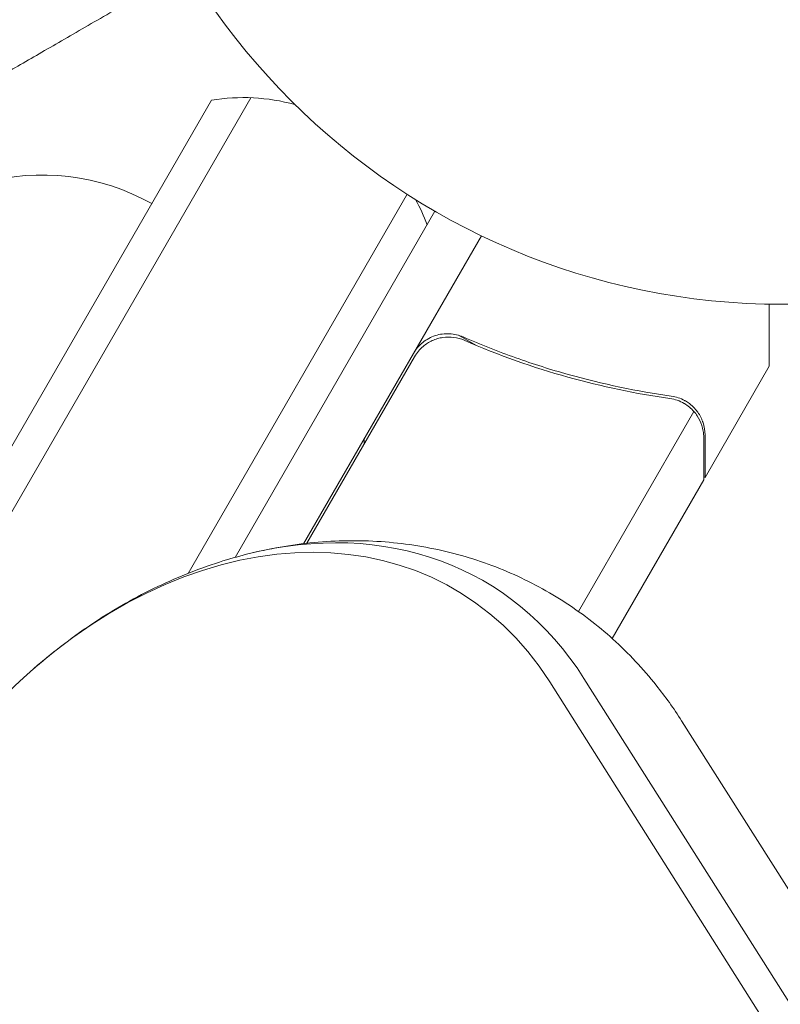
# Model space of a CAD drawing. Units: millimetres. Extents: x -5426 to 5928, y -4507 to 4323.
# Drawn here: x 1107 to 1165, y 1191 to 1266 of the extents above; entities that cross this region are included whole.
import ezdxf

# ---------------------------------------------------------------- set-up
doc = ezdxf.new("R2010")
doc.units = ezdxf.units.MM
doc.header["$LTSCALE"] = 20
doc.linetypes.add('HIDDEN', pattern=[9.525, 6.35, -3.175])
doc.layers.add('2d', color=230, linetype='Continuous')
doc.layers.add('AS-Free_Space_Hatch', color=31, linetype='HIDDEN')

msp = doc.modelspace()

# ---------------------------------------------------------------- hatches: boundary and pattern name
at = {"layer": 'AS-Free_Space_Hatch'}
h = msp.add_hatch(dxfattribs=at)
h.set_pattern_fill('ANSI31', color=256, scale=100, angle=123)
h.paths.add_polyline_path([(3730.85, 374.614), (4794.512, 988.719, 1), (3794.512, 2720.77), (2018.069, 1695.14, 0.416459), (1655.9, 322.494, 0.395085), (2073.181, -979.225), (2582.288, -1262.703), (2981.92, -2625.478, 1), (4901.102, -2062.68), (4501.47, -699.905, 0.170067)])
h.paths.add_polyline_path([(-2022.073, -92.334, 0.414214), (-2388.099, 1273.692, 0.414214), (-3754.124, 907.666), (-4803.13, -909.265, 0.414214), (-4437.105, -2275.291, 0.414214), (-3071.079, -1909.265)])

# ---------------------------------------------------------------- linework, layer by layer
at = {"layer": '2d', "lineweight": 0}
for p, q in [((1082.822, 1192.502), (1121.854, 1260.108)), ((1089.386, 1198.872), (1124.848, 1260.294)), ((1120.064, 1224.008), (1136.769, 1252.941)), ((1123.654, 1225.227), (1138.904, 1251.64)), ((1128.877, 1226.272), (1142.444, 1249.771)), ((1142.012, 1241.42), (1140.708, 1242.172)), ((1137.345, 1240.54), (1129.124, 1226.3)), ((1159.504, 1231.32), (1164.404, 1239.807)), ((1149.848, 1221.1), (1158.657, 1236.358)), ((1159.504, 1231.32), (1159.404, 1231.378)), ((1159.404, 1231.147), (1152.416, 1219.043)), ((1147.651, 1215.723), (1196.824, 1138.092)), ((1199.433, 1138.369), (1150.26, 1215.999)), ((1157.706, 1212.768), (1158.039, 1212.242)), ((1157.706, 1212.768), (1206.879, 1135.137))]:
    msp.add_line(p, q, dxfattribs=at)
msp.add_circle((1165.404, 1297.539), 53, dxfattribs=at)
for centre, radius, start, end in [((1124.277, 1245.305), 15, 74.78657, 99.29651), ((1108.965, 1237.403), 17, 60.6413, 105.8135), ((1124.277, 1245.305), 15, 20.70352, 28.78259), ((1115.195, 1233.228), 18.327, 2.0895, 3.24788)]:
    msp.add_arc(centre, radius, start, end, dxfattribs=at)
at = {"layer": '2d', "lineweight": 0, "extrusion": (0, 0, -1)}
for centre, major_axis, start_param, end_param in [((1122.044, 1191.115), (18.304, 31.704), -1.179944, 0.371209), ((1123.492, 1190.279), (19.133, 33.14), -0.626787, 0.371307), ((1575.55, 436.047), (578.649, 1002.25), -1.961846, -1.179759)]:
    msp.add_ellipse(centre, major_axis=major_axis, ratio=0.74345, start_param=start_param, end_param=end_param, dxfattribs=at)
at = {"layer": '2d', "lineweight": 0}
msp.add_ellipse((1123.492, 1190.279), major_axis=(19.133, 33.14), ratio=0.74345, start_param=-0.371307, end_param=0.626787, dxfattribs=at)
for points, knots in [([(1099.743, 1258.475), (1099.743, 1258.475), (1099.752, 1258.481), (1099.791, 1258.503), (1099.82, 1258.52), (1099.938, 1258.588), (1100.056, 1258.656), (1100.367, 1258.835), (1100.56, 1258.947), (1100.904, 1259.145), (1101.028, 1259.217), (1101.293, 1259.37), (1101.435, 1259.452), (1102.184, 1259.884), (1102.906, 1260.301), (1104.557, 1261.255), (1105.488, 1261.792), (1107.525, 1262.968), (1108.616, 1263.598), (1110.916, 1264.926), (1112.125, 1265.624), (1114.647, 1267.08), (1115.96, 1267.838), (1118.2, 1269.131), (1119.099, 1269.651), (1120.013, 1270.178)], [0.04671067, 0.04671067, 0.04671067, 0.04671067, 0.0481169, 0.0481169, 0.04957499, 0.04957499, 0.05249116, 0.05249116, 0.05540734, 0.05540734, 0.05686543, 0.05686543, 0.05832351, 0.05832351, 0.06415587, 0.06415587, 0.06998822, 0.06998822, 0.07582057, 0.07582057, 0.08165292, 0.08165292, 0.08748527, 0.08748527, 0.09128771, 0.09128771, 0.09128771, 0.09128771]), ([(1164.404, 1239.807), (1164.404, 1239.807), (1164.404, 1239.932), (1164.404, 1240.306), (1164.404, 1240.462), (1164.404, 1240.743), (1164.404, 1240.895), (1164.404, 1241.064), (1164.404, 1241.181), (1164.404, 1241.242), (1164.404, 1242.081), (1164.404, 1243.162), (1164.404, 1244.549)], [0.5, 0.5, 0.5, 0.5, 0.625, 0.625, 0.6875, 0.6875, 0.71875, 0.734375, 0.734375, 0.75, 0.75, 0.9464969, 0.9464969, 0.9464969, 0.9464969]), ([(1137.262, 1240.795), (1137.354, 1240.955), (1137.46, 1241.104), (1137.697, 1241.382), (1137.829, 1241.511), (1138.115, 1241.742), (1138.267, 1241.844), (1138.587, 1242.018), (1138.757, 1242.091), (1139.105, 1242.204), (1139.282, 1242.244), (1139.643, 1242.293), (1139.828, 1242.3), (1140.191, 1242.282), (1140.37, 1242.257), (1140.723, 1242.174), (1140.897, 1242.116), (1141.065, 1242.042)], [0, 0, 0, 0, 0.000547172, 0.000547172, 0.001094344, 0.001094344, 0.001641516, 0.001641516, 0.002188688, 0.002188688, 0.00273586, 0.00273586, 0.003283032, 0.003283032, 0.003830204, 0.003830204, 0.004377377, 0.004377377, 0.004377377, 0.004377377]), ([(1137.993, 1241.32), (1138.208, 1241.504), (1138.444, 1241.654), (1138.828, 1241.828), (1138.961, 1241.878), (1139.229, 1241.957), (1139.365, 1241.987), (1139.778, 1242.048), (1140.063, 1242.05), (1140.612, 1241.978), (1140.884, 1241.902), (1141.141, 1241.791)], [0.001013661, 0.001013661, 0.001013661, 0.001013661, 0.001852653, 0.001852653, 0.002272148, 0.002272148, 0.002691644, 0.002691644, 0.003530636, 0.003530636, 0.004369628, 0.004369628, 0.004369628, 0.004369628]), ([(1156.924, 1237.536), (1154.332, 1237.902), (1151.71, 1238.443), (1147.739, 1239.555), (1146.408, 1239.976), (1144.402, 1240.691), (1143.73, 1240.943), (1142.393, 1241.474), (1141.728, 1241.752), (1141.065, 1242.042)], [0, 0, 0, 0, 0.00869705, 0.00869705, 0.01304558, 0.01304558, 0.01521984, 0.01521984, 0.01739411, 0.01739411, 0.01739411, 0.01739411]), ([(1141.141, 1241.791), (1143.789, 1240.638), (1146.421, 1239.715), (1151.651, 1238.253), (1154.25, 1237.715), (1156.828, 1237.347)], [0, 0, 0, 0, 0.00859307, 0.00859307, 0.01718614, 0.01718614, 0.01718614, 0.01718614]), ([(1157.926, 1236.963), (1158.062, 1236.883), (1158.193, 1236.791), (1158.438, 1236.589), (1158.552, 1236.478), (1158.657, 1236.358)], [0.001328787, 0.001328787, 0.001328787, 0.001328787, 0.001872455, 0.001872455, 0.002416124, 0.002416124, 0.002416124, 0.002416124]), ([(1158.307, 1236.963), (1158.468, 1236.842), (1158.602, 1236.715), (1158.813, 1236.487), (1158.893, 1236.383), (1158.95, 1236.303)], [0.000526185, 0.000526185, 0.000526185, 0.000526185, 0.001315456, 0.001315456, 0.002104727, 0.002104727, 0.002104727, 0.002104727]), ([(1159.404, 1234.377), (1159.404, 1234.55), (1159.39, 1234.708), (1159.341, 1235.008), (1159.307, 1235.149), (1159.178, 1235.556), (1159.058, 1235.803), (1158.908, 1236.03)], [0, 0, 0, 0, 0.001089402, 0.001089402, 0.002178803, 0.002178803, 0.004357607, 0.004357607, 0.004357607, 0.004357607]), ([(1158.95, 1236.303), (1159.036, 1236.181), (1159.112, 1236.056), (1159.211, 1235.861), (1159.257, 1235.761), (1159.305, 1235.643), (1159.327, 1235.583), (1159.337, 1235.552), (1159.342, 1235.539), (1159.345, 1235.531), (1159.346, 1235.527), (1159.456, 1235.199), (1159.504, 1234.882), (1159.504, 1234.565)], [0, 0, 0, 0, 0.25, 0.25, 0.375, 0.4375, 0.46875, 0.484375, 0.492188, 0.492188, 0.5, 0.5, 1, 1, 1, 1]), ([(1159.404, 1231.147), (1159.404, 1231.368), (1159.404, 1231.763), (1159.404, 1232.853), (1159.404, 1233.548), (1159.404, 1234.377)], [0, 0, 0, 0, 0.00517024, 0.00517024, 0.01034048, 0.01034048, 0.01034048, 0.01034048]), ([(1124.537, 1225.463), (1126.231, 1225.893), (1127.953, 1226.195), (1131.382, 1226.518), (1133.098, 1226.543), (1136.46, 1226.315), (1138.117, 1226.065), (1141.324, 1225.302), (1142.884, 1224.791), (1145.869, 1223.525), (1147.303, 1222.77), (1150.009, 1221.04), (1151.29, 1220.061), (1153.671, 1217.909), (1154.778, 1216.73), (1156.471, 1214.607), (1157.114, 1213.704), (1157.706, 1212.768)], [0, 0, 0, 0, 5.587341, 5.587341, 11.113438, 11.113438, 16.53359, 16.53359, 21.860158, 21.860158, 27.121392, 27.121392, 32.353837, 32.353837, 37.59645, 37.59645, 41.190531, 41.190531, 41.190531, 41.190531]), ([(1108.2, 1216.657), (1109.618, 1217.901), (1111.109, 1219.05), (1114.196, 1221.12), (1115.799, 1222.046), (1119.08, 1223.647), (1120.765, 1224.326), (1123.158, 1225.09), (1123.846, 1225.287), (1124.537, 1225.463)], [0, 0, 0, 0, 5.761373, 5.761373, 11.506805, 11.506805, 17.223199, 17.223199, 19.502016, 19.502016, 19.502016, 19.502016])]:
    msp.add_open_spline(points, degree=3, knots=knots, dxfattribs=at)
for points in [[(1137.993, 1241.32), (1137.733, 1241.097), (1137.517, 1240.837), (1137.345, 1240.54)], [(1156.828, 1237.347), (1157.218, 1237.292), (1157.576, 1237.165), (1157.904, 1236.976)], [(1156.924, 1237.536), (1157.29, 1237.484), (1157.63, 1237.369), (1157.944, 1237.197)], [(1157.944, 1237.197), (1157.964, 1237.186), (1157.983, 1237.175), (1158.003, 1237.164)], [(1157.904, 1236.976), (1157.906, 1236.975), (1157.908, 1236.974), (1157.91, 1236.972)], [(1157.926, 1236.963), (1157.92, 1236.966), (1157.915, 1236.969), (1157.91, 1236.972)], [(1158.307, 1236.963), (1158.216, 1237.032), (1158.115, 1237.099), (1158.004, 1237.163)], [(1158.657, 1236.358), (1158.749, 1236.254), (1158.832, 1236.145), (1158.908, 1236.03)]]:
    msp.add_open_spline(points, degree=3, dxfattribs=at)
msp.add_rational_spline([(1159.504, 1231.32), (1159.504, 1231.32), (1159.504, 1232.414), (1159.504, 1234.565)], [0.983775506511, 0.983775506511, 0.989183671007, 1], degree=3, dxfattribs=at)

doc.saveas('drawing.dxf')
